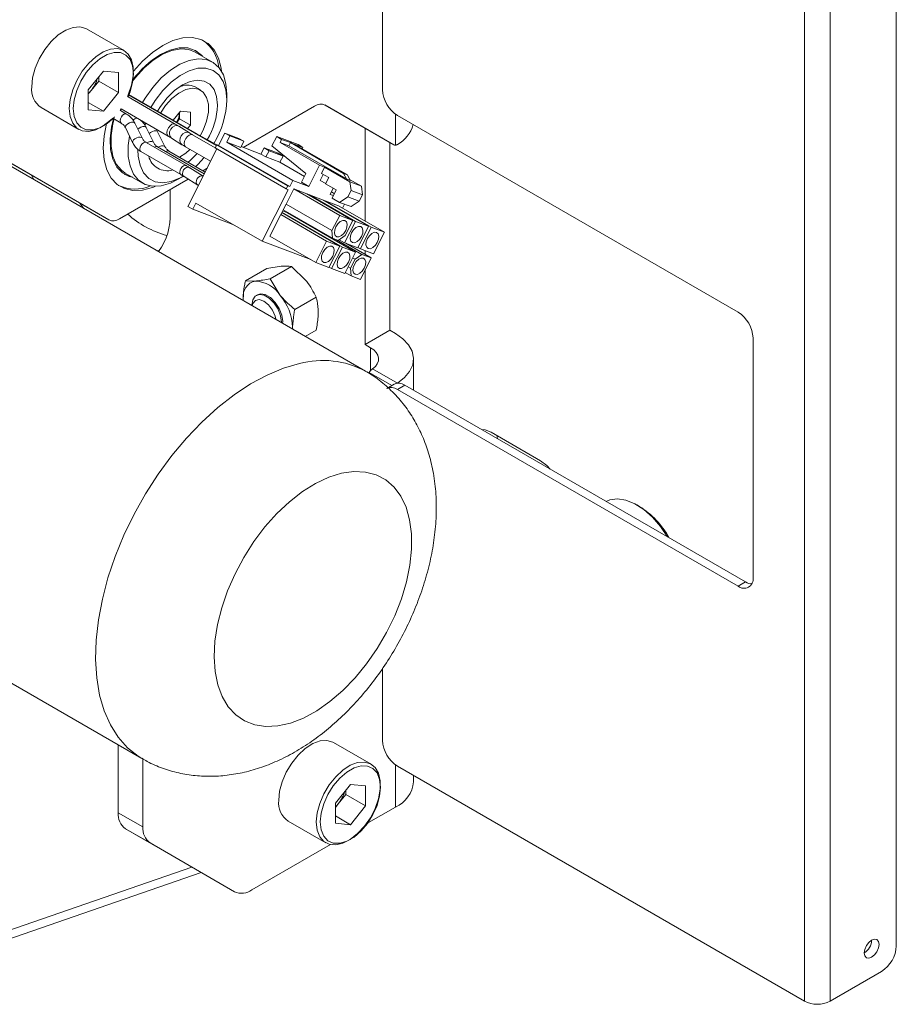
# Model space of a CAD drawing. Units: millimetres. Extents: x -424 to 3628, y -6039 to 2930.
# Drawn here: x 2327 to 2452, y -3655 to -3514 of the extents above; entities that cross this region are included whole.
import ezdxf

# ---------------------------------------------------------------- set-up
doc = ezdxf.new("R2010")
doc.units = ezdxf.units.MM

msp = doc.modelspace()

# ---------------------------------------------------------------- linework, layer by layer
at = {"color": 7, "linetype": 'Continuous', "lineweight": 18}
for p, q in [((2378.55279, -3499.74774), (2378.55279, -3523.81646)), ((2452.09189, -3646.29281), (2452.09189, -3504.21471)), ((2438.93971, -3654.21236), (2438.93971, -3507.23502)), ((2442.61666, -3654.21236), (2442.61666, -3507.23502)), ((2341.56815, -3518.22319), (2336.19414, -3515.12084)), ((2352.76785, -3516.70753), (2352.69852, -3516.66751)), ((2354.20745, -3519.84793), (2351.73258, -3518.41922)), ((2336.44635, -3523.82311), (2338.60126, -3521.14242)), ((2338.60126, -3521.14242), (2340.75616, -3521.3351)), ((2340.75616, -3524.20847), (2340.75616, -3521.3351)), ((2336.85028, -3523.916), (2337.92774, -3522.57565)), ((2337.92774, -3522.57565), (2337.92774, -3521.98027)), ((2337.92774, -3522.57565), (2340.75616, -3524.20847)), ((2336.44635, -3523.82311), (2336.44635, -3526.69647)), ((2336.44635, -3524.41849), (2336.85028, -3523.916)), ((2338.60126, -3526.88915), (2340.75616, -3524.20847)), ((2352.48103, -3523.85101), (2351.73857, -3523.4224)), ((2356.27893, -3525.24279), (2356.27893, -3524.42638)), ((2336.44635, -3525.64515), (2338.60126, -3526.88915)), ((2348.88941, -3528.72624), (2342.1407, -3524.83029)), ((2354.76738, -3531.7922), (2342.17182, -3524.52094)), ((2352.03469, -3530.176), (2342.18497, -3524.48987)), ((2329.69467, -3526.37947), (2335.06868, -3529.48182)), ((2338.60126, -3526.88915), (2336.44635, -3526.69647)), ((2341.91749, -3527.28911), (2341.07092, -3526.80039)), ((2341.14084, -3526.56242), (2347.88949, -3530.45834)), ((2348.59129, -3528.18817), (2349.64626, -3526.87579)), ((2349.50484, -3527.05171), (2349.50484, -3527.98991)), ((2349.64626, -3526.87579), (2351.06048, -3527.00224)), ((2351.06048, -3527.00224), (2351.06048, -3528.88796)), ((2368.83527, -3526.1601), (2358.61152, -3532.06215)), ((2370.30563, -3525.99519), (2376.64863, -3529.65812)), ((2380.18416, -3531.69914), (2370.33527, -3526.01165)), ((2376.10544, -3564.06654), (2314.79928, -3528.67525)), ((2339.94193, -3527.88064), (2341.16755, -3528.58818)), ((2344.1315, -3530.7143), (2343.09695, -3528.58116)), ((2349.50484, -3527.98991), (2349.10642, -3528.48554)), ((2349.50484, -3527.98991), (2351.06048, -3528.88796)), ((2380.39127, -3527.30554), (2380.39127, -3531.74539)), ((2429.46448, -3555.65678), (2380.67411, -3527.4907)), ((2341.7473, -3529.23572), (2342.78185, -3531.36887)), ((2345.76663, -3531.33093), (2344.73209, -3529.19779)), ((2346.35325, -3529.82387), (2346.1433, -3529.45028)), ((2347.40177, -3531.94755), (2346.36722, -3529.81441)), ((2350.91376, -3529.98493), (2349.41545, -3529.04191)), ((2351.06048, -3528.88796), (2350.66206, -3529.38359)), ((2355.99203, -3530.01499), (2355.09109, -3531.7939)), ((2356.69914, -3530.4232), (2355.99203, -3530.01499)), ((2358.0087, -3530.7755), (2355.99203, -3530.01499)), ((2376.07792, -3529.32855), (2376.07792, -3542.62638)), ((2376.64863, -3529.65812), (2380.18416, -3531.69914)), ((2335.85862, -3540.3976), (2320.13069, -3531.31512)), ((2342.80969, -3531.40929), (2342.78098, -3531.36704)), ((2350.435, -3534.6661), (2344.71125, -3531.36185)), ((2348.3501, -3530.73455), (2349.84841, -3531.67758)), ((2354.59977, -3532.12314), (2351.37437, -3530.26115)), ((2351.90717, -3530.14103), (2352.03923, -3530.17868)), ((2352.52859, -3530.49977), (2352.62238, -3530.50441)), ((2354.81624, -3531.69572), (2352.62238, -3530.50441)), ((2356.24867, -3531.31265), (2356.69914, -3530.4232)), ((2356.24867, -3531.31265), (2365.7239, -3536.78258)), ((2358.26534, -3532.07315), (2356.24867, -3531.31265)), ((2358.71581, -3531.1837), (2356.69914, -3530.4232)), ((2358.0087, -3530.7755), (2358.71581, -3531.1837)), ((2358.26534, -3532.07315), (2358.71581, -3531.1837)), ((2362.73026, -3531.83734), (2363.40597, -3530.50316)), ((2363.40597, -3530.50316), (2364.11308, -3530.91137)), ((2363.40597, -3530.50316), (2366.45823, -3531.6542)), ((2364.11308, -3530.91137), (2363.88784, -3531.35609)), ((2363.88784, -3531.35609), (2369.5447, -3534.62173)), ((2365.14145, -3531.82884), (2363.88784, -3531.35609)), ((2365.36668, -3531.38411), (2364.11308, -3530.91137)), ((2365.14145, -3531.82884), (2365.36668, -3531.38411)), ((2365.36668, -3531.38411), (2372.99212, -3535.78619)), ((2379.61345, -3558.23508), (2379.61345, -3531.36967)), ((2343.96131, -3532.66092), (2349.68506, -3535.96517)), ((2353.04044, -3535.84287), (2346.34638, -3531.97847)), ((2353.16871, -3535.5896), (2347.98152, -3532.59509)), ((2350.37445, -3531.99325), (2353.94592, -3534.05501)), ((2354.84447, -3532.28083), (2350.67646, -3540.51051)), ((2354.81857, -3531.69112), (2354.59333, -3532.13585)), ((2364.77567, -3538.01399), (2354.59333, -3532.13585)), ((2365.0009, -3537.56926), (2354.81857, -3531.69112)), ((2355.09109, -3531.7939), (2354.81857, -3531.69112)), ((2355.09109, -3531.7939), (2365.27343, -3537.67203)), ((2361.15553, -3533.02152), (2358.32553, -3531.9543)), ((2361.606, -3532.13207), (2361.15553, -3533.02152)), ((2362.31311, -3532.54028), (2361.606, -3532.13207)), ((2363.62267, -3532.89258), (2361.606, -3532.13207)), ((2361.86263, -3533.42973), (2362.31311, -3532.54028)), ((2364.32977, -3533.30078), (2362.31311, -3532.54028)), ((2367.58309, -3535.78832), (2362.73026, -3531.83734)), ((2364.32977, -3533.30078), (2363.62267, -3532.89258)), ((2373.37924, -3536.58442), (2365.14145, -3531.82884)), ((2367.16533, -3532.0624), (2365.91173, -3531.58966)), ((2365.91173, -3531.58966), (2373.53717, -3535.99173)), ((2367.16533, -3532.0624), (2366.45823, -3531.6542)), ((2367.06699, -3532.25657), (2367.16533, -3532.0624)), ((2339.39415, -3542.43862), (2323.66623, -3533.35614)), ((2361.86263, -3533.42973), (2361.15553, -3533.02152)), ((2363.8793, -3534.19023), (2361.86263, -3533.42973)), ((2363.8793, -3534.19023), (2364.32977, -3533.30078)), ((2363.8793, -3534.19023), (2367.37145, -3536.2062)), ((2352.86843, -3536.18249), (2350.95285, -3534.97683)), ((2353.44453, -3535.04499), (2352.83493, -3535.39691)), ((2369.5447, -3534.62173), (2368.01309, -3537.64586)), ((2369.5447, -3534.62173), (2370.25326, -3534.88893)), ((2369.80278, -3535.77838), (2370.25326, -3534.88893)), ((2370.25326, -3534.88893), (2373.89486, -3536.99118)), ((2328.57851, -3536.62983), (2328.3502, -3536.06168)), ((2350.73258, -3536.61057), (2340.89415, -3542.29017)), ((2341.73339, -3535.7402), (2344.20826, -3537.16891)), ((2349.20901, -3536.67317), (2349.916, -3536.2649)), ((2350.15385, -3536.24632), (2352.11282, -3537.47928)), ((2365.27343, -3537.67203), (2365.7239, -3536.78258)), ((2368.01309, -3537.64586), (2365.7239, -3536.78258)), ((2366.95243, -3537.03355), (2367.58309, -3535.78832)), ((2368.01309, -3537.64586), (2366.95243, -3537.03355)), ((2369.65208, -3536.78088), (2370.07904, -3535.93786)), ((2370.43649, -3537.2337), (2369.65208, -3536.78088)), ((2369.80278, -3535.77838), (2370.86344, -3536.39069)), ((2370.86344, -3536.39069), (2370.41297, -3537.28014)), ((2373.53717, -3535.99173), (2372.99212, -3535.78619)), ((2372.99212, -3535.78619), (2373.37924, -3536.58442)), ((2373.92429, -3536.78996), (2373.37924, -3536.58442)), ((2373.92429, -3536.78996), (2373.53717, -3535.99173)), ((2375.52999, -3537.60781), (2373.8508, -3536.63843)), ((2373.89486, -3536.99118), (2374.04542, -3538.2276)), ((2373.89486, -3536.99118), (2375.52999, -3537.60781)), ((2340.69949, -3537.45268), (2340.76883, -3537.4927)), ((2348.1472, -3538.10307), (2348.1472, -3541.37581)), ((2365.04819, -3538.11676), (2361.30927, -3545.4992)), ((2364.74109, -3540.17787), (2365.84475, -3537.99872)), ((2364.77567, -3538.01399), (2365.0009, -3537.56926)), ((2365.04819, -3538.11676), (2364.77567, -3538.01399)), ((2365.0009, -3537.56926), (2365.27343, -3537.67203)), ((2365.84475, -3537.99872), (2372.42085, -3541.79501)), ((2365.84475, -3537.99872), (2367.72516, -3538.70783)), ((2371.93325, -3538.15778), (2370.41297, -3537.28014)), ((2371.06534, -3538.79689), (2371.51215, -3537.91468)), ((2371.24492, -3538.44231), (2371.66602, -3538.68541)), ((2371.34763, -3539.31406), (2371.93325, -3538.15778)), ((2374.04542, -3538.2276), (2373.59495, -3539.11705)), ((2374.04542, -3538.2276), (2375.68056, -3538.84423)), ((2375.52999, -3537.60781), (2375.68056, -3538.84423)), ((2374.30125, -3542.50413), (2367.72516, -3538.70783)), ((2367.72516, -3538.70783), (2368.10124, -3538.84966)), ((2368.10124, -3538.84966), (2369.98165, -3539.55878)), ((2368.10124, -3538.84966), (2374.67733, -3542.64595)), ((2369.98165, -3539.55878), (2370.35773, -3539.7006)), ((2376.55774, -3543.35507), (2369.98165, -3539.55878)), ((2370.35773, -3539.7006), (2372.23813, -3540.40972)), ((2370.35773, -3539.7006), (2376.93382, -3543.4969)), ((2371.52229, -3538.96921), (2371.06534, -3538.79689)), ((2372.4083, -3539.92637), (2371.34763, -3539.31406)), ((2373.59495, -3539.11705), (2372.4083, -3539.92637)), ((2374.04343, -3540.54299), (2372.4083, -3539.92637)), ((2373.59495, -3539.11705), (2375.23009, -3539.73368)), ((2374.04343, -3540.54299), (2375.23009, -3539.73368)), ((2375.23009, -3539.73368), (2375.68056, -3538.84423)), ((2335.81149, -3540.80534), (2335.20138, -3540.01807)), ((2335.85862, -3540.3976), (2339.39415, -3542.43862)), ((2350.67646, -3540.51051), (2351.38356, -3540.91871)), ((2351.83403, -3540.02926), (2351.38356, -3540.91871)), ((2351.38356, -3540.91871), (2357.12595, -3543.08422)), ((2351.83403, -3540.02926), (2361.30927, -3545.4992)), ((2363.9798, -3541.68104), (2364.74109, -3540.17787)), ((2372.81238, -3546.32828), (2364.15681, -3541.33153)), ((2364.24988, -3541.14777), (2364.9439, -3541.40949)), ((2364.33338, -3540.9829), (2371.41176, -3545.06916)), ((2364.74109, -3540.17787), (2371.31719, -3543.97417)), ((2372.23813, -3540.40972), (2378.81423, -3544.20601)), ((2373.08959, -3540.18329), (2372.80823, -3540.73883)), ((2362.42566, -3544.74964), (2363.9798, -3541.68104)), ((2370.55589, -3545.47734), (2363.9798, -3541.68104)), ((2372.43629, -3546.18646), (2364.12731, -3541.38978)), ((2364.9439, -3541.40949), (2374.69278, -3547.0374)), ((2365.71918, -3541.85705), (2365.77783, -3541.81676)), ((2371.31719, -3543.97417), (2372.42085, -3541.79501)), ((2372.42085, -3541.79501), (2374.30125, -3542.50413)), ((2374.67733, -3542.64595), (2373.1232, -3545.71456)), ((2374.30125, -3542.50413), (2373.19759, -3544.68328)), ((2374.67733, -3542.64595), (2376.55774, -3543.35507)), ((2371.31719, -3543.97417), (2371.41176, -3545.06916)), ((2375.00361, -3546.42368), (2376.55774, -3543.35507)), ((2376.93382, -3543.4969), (2375.37969, -3546.5655)), ((2376.93382, -3543.4969), (2378.81423, -3544.20601)), ((2361.30927, -3545.4992), (2368.27323, -3548.12537)), ((2362.42566, -3544.74964), (2369.00176, -3548.54594)), ((2369.00176, -3548.54594), (2370.55589, -3545.47734)), ((2372.43629, -3546.18646), (2370.55589, -3545.47734)), ((2372.20208, -3545.36719), (2371.41176, -3545.06916)), ((2371.96249, -3545.27684), (2375.61391, -3547.38476)), ((2372.20208, -3545.36719), (2373.19759, -3544.68328)), ((2372.34792, -3545.267), (2373.1232, -3545.71456)), ((2378.81423, -3544.20601), (2377.26009, -3547.27462)), ((2346.5965, -3546.85702), (2346.34077, -3546.88376)), ((2370.88216, -3549.25506), (2372.43629, -3546.18646)), ((2371.25824, -3549.39688), (2372.81238, -3546.32828)), ((2374.69278, -3547.0374), (2372.81238, -3546.32828)), ((2373.1232, -3545.71456), (2375.00361, -3546.42368)), ((2373.29785, -3545.78042), (2376.94927, -3547.88834)), ((2375.37969, -3546.5655), (2375.03311, -3546.36543)), ((2375.37969, -3546.5655), (2377.26009, -3547.27462)), ((2376.07792, -3546.82881), (2376.07792, -3547.38532)), ((2373.13865, -3550.106), (2374.69278, -3547.0374)), ((2373.9652, -3549.35838), (2374.61839, -3548.06867)), ((2374.61839, -3548.06867), (2374.27181, -3547.8686)), ((2374.61839, -3548.06867), (2375.61391, -3547.38476)), ((2376.94927, -3547.88834), (2375.39514, -3550.95694)), ((2376.94927, -3547.88834), (2375.61391, -3547.38476)), ((2361.97355, -3549.40639), (2358.92816, -3551.16445)), ((2361.97355, -3549.40639), (2364.0571, -3549.06602)), ((2365.50909, -3549.09026), (2362.46369, -3550.84832)), ((2365.50909, -3549.09026), (2367.59263, -3551.10704)), ((2370.88216, -3549.25506), (2369.00176, -3548.54594)), ((2371.25824, -3549.39688), (2370.91167, -3549.19681)), ((2373.13865, -3550.106), (2371.25824, -3549.39688)), ((2373.9652, -3549.35838), (2373.61863, -3549.1583)), ((2373.9652, -3549.35838), (2374.05978, -3550.45337)), ((2376.07792, -3549.60881), (2376.07792, -3560.27611)), ((2358.92816, -3551.16445), (2360.38014, -3551.18869)), ((2362.46369, -3550.84832), (2363.91568, -3553.22971)), ((2374.05978, -3550.45337), (2373.21091, -3549.96333)), ((2375.39514, -3550.95694), (2374.05978, -3550.45337)), ((2358.61238, -3553.7039), (2358.61978, -3553.97229)), ((2358.61238, -3553.7039), (2358.62318, -3553.97424)), ((2360.64803, -3553.14677), (2360.47444, -3553.24699)), ((2369.04462, -3553.48843), (2365.99923, -3555.24649)), ((2359.853, -3554.62052), (2359.853, -3554.68421)), ((2364.09564, -3557.06975), (2364.09492, -3557.13302)), ((2365.67604, -3558.04578), (2365.68345, -3557.78594)), ((2365.68345, -3557.78594), (2365.69424, -3558.05629)), ((2369.04462, -3558.20273), (2367.49627, -3559.09657)), ((2376.07792, -3560.27611), (2379.61345, -3558.23508)), ((2379.61345, -3558.23508), (2380.39127, -3558.68411)), ((2431.5858, -3593.62573), (2431.5858, -3559.33101)), ((2376.85573, -3560.72513), (2376.07792, -3560.27611)), ((2376.85573, -3560.72513), (2376.85573, -3563.98246)), ((2382.99802, -3566.80161), (2382.99802, -3562.31713)), ((2377.13303, -3563.73103), (2380.67734, -3565.77712)), ((2379.87604, -3566.13099), (2376.64863, -3564.26784)), ((2380.23489, -3565.92383), (2379.17423, -3566.53613)), ((2380.67734, -3565.77712), (2380.57626, -3565.85918)), ((2381.73477, -3566.07235), (2380.67411, -3566.68466)), ((2380.67411, -3566.68466), (2429.46448, -3594.85074)), ((2430.52514, -3594.23843), (2381.73477, -3566.07235)), ((2401.18021, -3576.89102), (2394.10914, -3572.80898)), ((2281.17554, -3583.16351), (2344.10804, -3619.49367)), ((2415.32332, -3583.42258), (2414.96982, -3583.21845)), ((2429.46448, -3594.85074), (2430.52514, -3594.23843)), ((2378.55279, -3606.5919), (2378.55279, -3616.90212)), ((2376.92349, -3620.29411), (2371.54948, -3617.19176)), ((2340.72258, -3617.53928), (2340.72258, -3627.2521)), ((2344.25811, -3629.29312), (2344.25811, -3619.54132)), ((2380.39127, -3620.3912), (2380.39127, -3626.45582)), ((2380.67411, -3620.57635), (2438.93971, -3654.21236)), ((2382.99802, -3622.8228), (2382.99802, -3621.91791)), ((2371.80169, -3625.89403), (2373.9566, -3623.21334)), ((2373.28308, -3624.64657), (2373.28308, -3624.05119)), ((2373.9566, -3623.21334), (2376.1115, -3623.40602)), ((2376.1115, -3626.27939), (2376.1115, -3623.40602)), ((2372.20562, -3625.98691), (2373.28308, -3624.64657)), ((2373.28308, -3624.64657), (2376.1115, -3626.27939)), ((2340.72258, -3627.2521), (2344.25811, -3629.29312)), ((2371.80169, -3625.89403), (2371.80169, -3628.76739)), ((2371.80169, -3626.48941), (2372.20562, -3625.98691)), ((2373.9566, -3628.96007), (2376.1115, -3626.27939)), ((2376.23077, -3628.85762), (2380.39127, -3626.45582)), ((2365.05001, -3628.45039), (2370.42402, -3631.55274)), ((2371.80169, -3627.71607), (2373.9566, -3628.96007)), ((2345.29364, -3631.58222), (2341.75811, -3629.5412)), ((2353.82918, -3636.51195), (2341.75811, -3629.5412)), ((2373.9566, -3628.96007), (2371.80169, -3628.76739)), ((2345.29364, -3631.58222), (2357.36471, -3638.55297)), ((2359.86471, -3638.30554), (2371.11674, -3631.80989)), ((2351.27273, -3635.03566), (2296.96376, -3653.83278)), ((2298.28039, -3654.59286), (2352.58909, -3635.79583)), ((2353.82918, -3636.51195), (2357.36471, -3638.55297)), ((2442.61666, -3654.21236), (2449.97057, -3649.96704))]:
    msp.add_line(p, q, dxfattribs=at)
at = {"color": 7, "linetype": 'Continuous', "lineweight": 18, "flags": 128}
for points in [[(2336.19414, -3515.12084), (2336.0985, -3515.06879), (2335.2425, -3514.82705), (2334.26261, -3514.90463), (2333.21165, -3515.29734), (2332.14628, -3515.98402), (2331.12394, -3516.92764), (2330.19975, -3518.07733), (2329.42351, -3519.37112), (2328.83709, -3520.73925), (2328.4721, -3522.10796), (2328.34821, -3523.40348)], [(2355.52321, -3521.18979), (2355.46032, -3520.74469), (2355.07671, -3519.31292), (2354.45032, -3518.12334), (2353.60018, -3517.21209), (2352.55213, -3516.60687), (2351.33802, -3516.32606), (2349.99472, -3516.3782), (2348.56306, -3516.7617), (2347.08654, -3517.46491), (2345.61001, -3518.46646), (2344.17835, -3519.73592), (2342.91429, -3521.13681)], [(2333.72222, -3526.50583), (2333.84611, -3525.21031), (2334.2111, -3523.8416), (2334.79752, -3522.47347), (2335.57376, -3521.17968), (2336.49795, -3520.02999), (2337.52029, -3519.08637), (2338.58566, -3518.39969), (2339.63662, -3518.00698), (2340.61651, -3517.9294), (2341.47251, -3518.17114), (2342.15848, -3518.71916), (2342.63742, -3519.54392), (2342.88353, -3520.60096), (2342.88353, -3521.83329), (2342.63742, -3523.17447), (2342.15848, -3524.55221), (2342.05687, -3524.78189)], [(2342.13676, -3524.82805), (2342.42054, -3524.1257), (2342.78927, -3522.79011), (2342.91461, -3521.52574), (2342.78927, -3520.40609), (2342.42054, -3519.49622), (2341.82985, -3518.84902), (2341.05152, -3518.50208), (2340.13079, -3518.47558), (2339.12117, -3518.77106), (2338.08134, -3519.37135), (2337.07172, -3520.24155), (2336.15099, -3521.3311), (2335.37267, -3522.57667), (2334.78197, -3523.90587), (2334.41324, -3525.24147), (2334.2879, -3526.50583), (2334.2879, -3526.50583)], [(2342.7696, -3522.60554), (2343.19745, -3522.04928), (2344.42026, -3520.69849), (2345.72667, -3519.57835), (2347.06944, -3518.72932), (2348.40005, -3518.18209), (2349.67041, -3517.95645), (2350.83461, -3518.06055), (2351.73258, -3518.41922)], [(2352.773, -3519.01984), (2352.64346, -3518.87735), (2351.74553, -3518.19907), (2350.66771, -3517.8425), (2349.44895, -3517.82052), (2348.13331, -3518.13393), (2346.76834, -3518.7714)], [(2352.70229, -3518.97902), (2352.57275, -3518.83653), (2351.79721, -3518.2256)], [(2344.19203, -3525.64852), (2344.57729, -3525.01059), (2345.67232, -3523.47799), (2346.89514, -3522.12721), (2348.20154, -3521.00706), (2349.54431, -3520.15803), (2350.87493, -3519.61081), (2352.14529, -3519.38516), (2353.30948, -3519.48926), (2354.32543, -3519.91933), (2355.15642, -3520.65984), (2355.77241, -3521.68401), (2356.15114, -3522.95483), (2356.27893, -3524.42638)], [(2356.27893, -3525.24279), (2356.14865, -3523.83868), (2355.76318, -3522.64246), (2355.13827, -3521.7031), (2354.29952, -3521.05907), (2353.28127, -3520.73672), (2352.1252, -3520.74927), (2350.87865, -3521.09618), (2349.59264, -3521.76327), (2348.31982, -3522.72321), (2347.11231, -3523.93672), (2346.01955, -3525.3541), (2345.39918, -3526.3454)], [(2346.34926, -3526.89387), (2346.78476, -3526.19103), (2347.73667, -3524.95082), (2348.79781, -3523.90946), (2349.91496, -3523.11919), (2351.03212, -3522.61962), (2352.09326, -3522.43581), (2353.04517, -3522.57698), (2353.84012, -3523.03604), (2354.43824, -3523.78998), (2354.80955, -3524.80099), (2354.93542, -3526.01838)], [(2336.44635, -3524.3579), (2336.59748, -3524.2059), (2336.85028, -3523.916)], [(2352.46582, -3530.4253), (2352.88985, -3529.61034), (2353.37401, -3528.31386), (2353.62394, -3527.04551), (2353.62394, -3525.88498), (2353.37401, -3524.90519), (2352.88985, -3524.1677), (2352.20189, -3523.71887), (2351.35334, -3523.58688), (2350.39753, -3523.78003), (2349.39452, -3524.28619), (2348.40732, -3525.07354), (2347.49798, -3526.09263), (2346.79563, -3527.15155)], [(2339.94193, -3527.88064), (2339.63662, -3528.17607), (2338.58566, -3528.99677), (2337.52029, -3529.54013), (2336.49795, -3529.77688), (2335.57376, -3529.69424), (2334.79752, -3529.29668), (2334.2111, -3528.60561), (2333.84611, -3527.65831), (2333.72222, -3526.50583)], [(2334.2879, -3526.50583), (2334.41324, -3527.62548), (2334.78197, -3528.53535), (2335.37267, -3529.18256), (2336.15099, -3529.52949), (2337.07172, -3529.55599), (2338.08134, -3529.26051), (2339.12117, -3528.66023), (2340.13079, -3527.79003), (2340.21342, -3527.70501)], [(2340.98511, -3526.7907), (2341.05152, -3526.70048), (2341.14752, -3526.56628)], [(2341.16887, -3528.58894), (2341.1542, -3528.5799), (2341.04554, -3528.43928), (2341.01254, -3528.22244), (2341.06023, -3527.9624), (2341.18134, -3527.69874), (2341.35743, -3527.4716), (2341.56171, -3527.31556), (2341.76307, -3527.25439), (2341.91733, -3527.28901)], [(2339.06467, -3528.65879), (2338.71276, -3530.41285), (2338.58358, -3532.19246), (2338.71276, -3533.82292), (2339.09637, -3535.2547), (2339.72276, -3536.44428), (2340.57289, -3537.35553), (2341.62094, -3537.96075), (2342.83506, -3538.24156), (2344.17835, -3538.18942), (2345.61001, -3537.80592), (2346.02827, -3537.63729)], [(2340.05139, -3527.94384), (2339.75916, -3529.18286), (2339.56402, -3530.86279), (2339.62926, -3532.40672), (2339.95253, -3533.75886), (2340.52214, -3534.87033), (2341.3175, -3535.70097), (2342.30987, -3536.22075), (2342.77382, -3536.34082)], [(2341.73339, -3535.7402), (2341.17475, -3535.33593), (2340.44797, -3534.44958), (2339.94834, -3533.29686), (2339.69393, -3531.91944), (2339.69393, -3530.36709), (2339.94834, -3528.69594), (2340.12541, -3527.98657)], [(2341.7473, -3529.23572), (2341.73471, -3529.19911), (2341.75828, -3529.04465), (2341.88292, -3528.86944), (2342.08964, -3528.70018), (2342.34699, -3528.56262), (2342.61577, -3528.47771), (2342.85508, -3528.45837), (2343.02847, -3528.50756), (2343.09695, -3528.58116)], [(2344.51176, -3528.8415), (2344.62771, -3528.70485), (2344.71552, -3528.62604)], [(2347.88504, -3530.45572), (2347.87169, -3530.4473), (2347.72681, -3530.2598), (2347.68281, -3529.97068), (2347.74639, -3529.62396), (2347.90787, -3529.27241), (2348.14267, -3528.96956), (2348.41503, -3528.76151), (2348.68351, -3528.67995), (2348.88587, -3528.72422)], [(2343.52993, -3529.47393), (2343.72478, -3529.3168), (2343.98212, -3529.17924), (2344.25091, -3529.09433), (2344.49021, -3529.075), (2344.6636, -3529.12418), (2344.73209, -3529.19779)], [(2345.16507, -3530.09056), (2345.35991, -3529.93343), (2345.61726, -3529.79587), (2345.88604, -3529.71096), (2346.12535, -3529.69162), (2346.29874, -3529.74081), (2346.36722, -3529.81441)], [(2348.3501, -3530.73455), (2348.34355, -3530.73037), (2348.13791, -3530.50642), (2348.04567, -3530.18836), (2348.08087, -3529.82461), (2348.23816, -3529.47055), (2348.49358, -3529.18007), (2348.80825, -3528.9974), (2349.13427, -3528.95036), (2349.41545, -3529.04191)], [(2349.85764, -3531.68327), (2349.84186, -3531.67339), (2349.63622, -3531.44945), (2349.54398, -3531.13139), (2349.57918, -3530.76764), (2349.73647, -3530.41357), (2349.99189, -3530.1231), (2350.30656, -3529.94043), (2350.63258, -3529.89338), (2350.92031, -3529.98912), (2350.92057, -3529.98929)], [(2349.20901, -3536.67317), (2348.20154, -3537.17165), (2346.89514, -3537.55984), (2345.67232, -3537.62089), (2344.57729, -3537.35259), (2343.64962, -3536.76464), (2342.92284, -3535.87829), (2342.42322, -3534.72557), (2342.16881, -3533.34815), (2342.16881, -3531.79581), (2342.34985, -3530.47813)], [(2342.78098, -3531.36704), (2342.76925, -3531.33225), (2342.79282, -3531.17779), (2342.91746, -3531.00259), (2343.12419, -3530.83332), (2343.38153, -3530.69576), (2343.65032, -3530.61085), (2343.88962, -3530.59152), (2344.06301, -3530.6407), (2344.13, -3530.7113)], [(2343.96131, -3532.66092), (2343.94796, -3532.65264), (2343.8393, -3532.51202), (2343.8063, -3532.29518), (2343.85398, -3532.03513), (2343.97509, -3531.77147), (2344.15119, -3531.54433), (2344.35546, -3531.3883), (2344.55682, -3531.32713), (2344.71125, -3531.36185)], [(2344.80917, -3531.41838), (2345.01667, -3531.31239), (2345.28545, -3531.22748), (2345.52476, -3531.20814), (2345.69815, -3531.25732), (2345.76514, -3531.32793)], [(2350.37445, -3531.99325), (2350.35665, -3531.98221), (2350.21176, -3531.79472), (2350.16776, -3531.5056), (2350.23134, -3531.15887), (2350.39282, -3530.80732), (2350.62762, -3530.50447), (2350.89999, -3530.29642), (2351.16846, -3530.21486), (2351.37437, -3530.26115)], [(2343.55264, -3532.42312), (2343.58366, -3533.31509), (2343.84286, -3534.62196), (2344.35066, -3535.69525), (2345.08626, -3536.49103), (2346.01955, -3536.97671), (2347.11231, -3537.13241), (2348.31982, -3536.95175), (2349.59264, -3536.44214), (2350.04162, -3536.19092)], [(2346.44431, -3532.035), (2346.65181, -3531.92901), (2346.92059, -3531.8441), (2347.15989, -3531.82477), (2347.33329, -3531.87395), (2347.40028, -3531.94455)], [(2349.50086, -3533.47219), (2350.39753, -3532.87559), (2350.98949, -3532.3483)], [(2352.03268, -3532.95052), (2351.03212, -3533.92379), (2350.71875, -3534.17526)], [(2351.83169, -3534.81775), (2352.1252, -3534.5321), (2353.03022, -3533.5264)], [(2349.68051, -3535.96248), (2349.67171, -3535.95689), (2349.56305, -3535.81627), (2349.53005, -3535.59943), (2349.57773, -3535.33938), (2349.69884, -3535.07572), (2349.87494, -3534.84859), (2350.07922, -3534.69255), (2350.28057, -3534.63138), (2350.42939, -3534.66295)], [(2350.15385, -3536.24632), (2350.14893, -3536.24318), (2349.9947, -3536.07522), (2349.92552, -3535.83668), (2349.95193, -3535.56386), (2350.06989, -3535.29831), (2350.26145, -3535.08045), (2350.49746, -3534.94345), (2350.74197, -3534.90817), (2350.95285, -3534.97683)], [(2350.42939, -3534.66295), (2350.44835, -3534.67437), (2350.45494, -3534.6789)], [(2341.59804, -3535.893), (2342.23916, -3536.17993), (2342.7031, -3536.3)], [(2352.1161, -3537.48132), (2352.1079, -3537.47614), (2351.95367, -3537.30818), (2351.88449, -3537.06964), (2351.9109, -3536.79683), (2352.02886, -3536.53128), (2352.22043, -3536.31342), (2352.45643, -3536.17642), (2352.70094, -3536.14113), (2352.8671, -3536.18513)], [(2371.66886, -3544.31255), (2371.70526, -3543.8795), (2371.87542, -3543.41667), (2372.15347, -3542.99452), (2372.49705, -3542.67732), (2372.85387, -3542.51335), (2373.1696, -3542.52759), (2373.39617, -3542.71786), (2373.4991, -3543.0552), (2373.46271, -3543.48825), (2373.29254, -3543.95108), (2373.0145, -3544.37323), (2372.67092, -3544.69043), (2372.3141, -3544.8544), (2371.99837, -3544.84016), (2371.77179, -3544.64989), (2371.66886, -3544.31255)], [(2373.92535, -3545.16349), (2373.96174, -3544.73044), (2374.13191, -3544.26761), (2374.40995, -3543.84546), (2374.75354, -3543.52826), (2375.11035, -3543.36429), (2375.42609, -3543.37853), (2375.65266, -3543.5688), (2375.75559, -3543.90614), (2375.7192, -3544.33919), (2375.54903, -3544.80202), (2375.27099, -3545.22417), (2374.92741, -3545.54138), (2374.57059, -3545.70534), (2374.25486, -3545.6911), (2374.02828, -3545.50083), (2373.92535, -3545.16349)], [(2376.18184, -3546.01443), (2376.21823, -3545.58138), (2376.3884, -3545.11855), (2376.66644, -3544.6964), (2377.01002, -3544.3792), (2377.36684, -3544.21523), (2377.68257, -3544.22947), (2377.90915, -3544.41974), (2378.01208, -3544.75708), (2377.97569, -3545.19013), (2377.80552, -3545.65296), (2377.52748, -3546.07511), (2377.18389, -3546.39232), (2376.82707, -3546.55628), (2376.51134, -3546.54204), (2376.28477, -3546.35177), (2376.18184, -3546.01443)], [(2369.80391, -3547.99487), (2369.8403, -3547.56183), (2370.01047, -3547.099), (2370.28851, -3546.67684), (2370.63209, -3546.35964), (2370.98891, -3546.19568), (2371.30464, -3546.20991), (2371.53122, -3546.40019), (2371.63414, -3546.73752), (2371.59775, -3547.17057), (2371.42758, -3547.6334), (2371.14954, -3548.05555), (2370.80596, -3548.37276), (2370.44914, -3548.53672), (2370.13341, -3548.52248), (2369.90684, -3548.33221), (2369.80391, -3547.99487)], [(2372.06039, -3548.84582), (2372.09679, -3548.41277), (2372.26695, -3547.94994), (2372.545, -3547.52779), (2372.88858, -3547.21058), (2373.2454, -3547.04662), (2373.56113, -3547.06086), (2373.7877, -3547.25113), (2373.89063, -3547.58847), (2373.85424, -3548.02151), (2373.68407, -3548.48434), (2373.40603, -3548.9065), (2373.06245, -3549.2237), (2372.70563, -3549.38766), (2372.3899, -3549.37343), (2372.16332, -3549.18316), (2372.06039, -3548.84582)], [(2374.31688, -3549.69676), (2374.35327, -3549.26371), (2374.52344, -3548.80088), (2374.80148, -3548.37873), (2375.14507, -3548.06152), (2375.50188, -3547.89756), (2375.81761, -3547.9118), (2376.04419, -3548.10207), (2376.14712, -3548.43941), (2376.11073, -3548.87246), (2375.94056, -3549.33529), (2375.66252, -3549.75744), (2375.31893, -3550.07464), (2374.96212, -3550.23861), (2374.64639, -3550.22437), (2374.41981, -3550.0341), (2374.31688, -3549.69676)], [(2359.853, -3554.62052), (2359.98093, -3553.85656), (2360.34929, -3553.33244), (2360.91366, -3553.11139), (2361.60595, -3553.22008), (2362.34268, -3553.64538), (2363.03498, -3554.33601), (2363.59934, -3555.20866), (2363.96771, -3556.15807), (2364.09564, -3557.06975)], [(2359.88613, -3554.70333), (2359.98463, -3554.38505), (2360.35948, -3553.95362), (2360.92048, -3553.84462), (2361.58223, -3554.07463), (2362.24397, -3554.60865), (2362.80498, -3555.36538), (2363.17983, -3556.2296), (2363.27832, -3556.66161)], [(2364.25687, -3557.22651), (2364.26923, -3556.96953), (2364.1413, -3556.05786), (2363.77294, -3555.10844), (2363.20857, -3554.23579), (2362.51628, -3553.54517), (2361.77955, -3553.11986), (2361.08725, -3553.01118), (2360.64803, -3553.14677)], [(2380.67734, -3565.77712), (2381.69333, -3564.99522), (2382.43444, -3564.11639), (2382.87383, -3563.17244), (2382.99561, -3562.19753), (2382.79536, -3561.22696), (2382.28035, -3560.29584), (2381.46919, -3559.43787), (2380.39127, -3558.68411)], [(2377.13303, -3563.73103), (2377.52815, -3563.38849), (2377.80866, -3563.01014), (2377.96519, -3562.60864), (2377.9925, -3562.1974), (2377.88968, -3561.79015), (2377.66017, -3561.40052), (2377.31164, -3561.04151), (2376.85573, -3560.72513)], [(2366.68289, -3562.98231), (2364.38375, -3563.65275), (2362.03775, -3564.63137), (2359.67059, -3565.90744), (2357.30821, -3567.46697), (2354.97649, -3569.29288), (2352.70098, -3571.36517), (2350.50661, -3573.66112), (2348.41742, -3576.15559), (2346.4563, -3578.82125), (2344.64473, -3581.62889), (2343.00257, -3584.54774), (2341.54781, -3587.54584), (2340.29639, -3590.59033), (2339.26201, -3593.64785), (2338.45601, -3596.68491), (2337.88722, -3599.66823), (2337.56187, -3602.56512), (2337.48353, -3605.34386), (2337.65305, -3607.97398), (2338.06858, -3610.42669), (2338.72556, -3612.67509), (2339.6168, -3614.69457), (2340.73254, -3616.46299), (2342.06054, -3617.96098), (2343.58626, -3619.17213), (2344.11133, -3619.49556)], [(2394.10914, -3572.80898), (2393.23511, -3572.46427), (2392.74191, -3572.42664)], [(2394.90591, -3573.26895), (2394.95468, -3573.49052), (2395.02195, -3573.74288)], [(2402.54743, -3578.08725), (2402.05424, -3577.55544), (2401.18021, -3576.89102)], [(2372.70212, -3578.67993), (2370.86185, -3579.24911), (2368.98107, -3580.12933), (2367.09335, -3581.30486), (2365.23237, -3582.75474), (2363.43135, -3584.45309), (2361.72242, -3586.3696), (2360.13607, -3588.47008), (2358.70063, -3590.71703), (2357.44169, -3593.07037), (2356.38174, -3595.4881), (2355.53968, -3597.92707), (2354.93053, -3600.34377), (2354.56518, -3602.69505), (2354.45013, -3604.93897), (2354.58745, -3607.03549), (2354.97468, -3608.94718), (2355.60491, -3610.63994), (2356.4669, -3612.08356), (2357.54526, -3613.25228), (2358.82075, -3614.12524), (2360.2706, -3614.68686), (2361.86896, -3614.92712), (2363.58729, -3614.84174), (2365.39492, -3614.43223), (2367.25961, -3613.70591), (2369.14808, -3612.67574), (2371.02662, -3611.36009), (2372.86172, -3609.78246), (2374.62062, -3607.97098), (2376.27195, -3605.95799), (2377.78622, -3603.77941), (2379.13643, -3601.47411), (2380.29847, -3599.08324), (2381.25161, -3596.64945), (2381.97883, -3594.21619), (2382.46717, -3591.82686), (2382.70791, -3589.52412), (2382.69675, -3587.34904), (2382.43389, -3585.34045), (2381.92402, -3583.53419), (2381.17624, -3581.96249), (2380.2039, -3580.6534), (2379.02434, -3579.63028), (2377.65861, -3578.91138), (2376.1311, -3578.50954), (2374.46905, -3578.43193), (2372.70212, -3578.67993)], [(2419.36935, -3587.79833), (2419.35642, -3587.77661), (2418.33869, -3586.27814), (2417.183, -3584.95524), (2415.93666, -3583.86208), (2414.65069, -3583.0434), (2413.37775, -3582.53273), (2412.16994, -3582.35098), (2411.07672, -3582.50557), (2410.56822, -3582.71755)], [(2371.54948, -3617.19176), (2371.45384, -3617.1397), (2370.59784, -3616.89797), (2369.61794, -3616.97555), (2368.56699, -3617.36826), (2367.50162, -3618.05494), (2366.47928, -3618.99856), (2365.55508, -3620.14825), (2364.77885, -3621.44204), (2364.19243, -3622.81017), (2363.82744, -3624.17888), (2363.70355, -3625.4744)], [(2369.07756, -3628.57675), (2369.20145, -3627.28123), (2369.56644, -3625.91252), (2370.15286, -3624.54439), (2370.9291, -3623.2506), (2371.85329, -3622.10091), (2372.87563, -3621.15729), (2373.941, -3620.47061), (2374.99196, -3620.0779), (2375.97185, -3620.00032), (2376.82785, -3620.24206), (2377.51382, -3620.79008), (2377.99276, -3621.61484), (2378.23887, -3622.67188), (2378.23887, -3623.9042), (2377.99276, -3625.24539), (2377.51382, -3626.62313), (2376.82785, -3627.96315), (2375.97185, -3629.19321), (2374.99196, -3630.24699), (2373.941, -3631.06768), (2372.87563, -3631.61105), (2371.85329, -3631.8478), (2370.9291, -3631.76516), (2370.15286, -3631.3676), (2369.56644, -3630.67653), (2369.20145, -3629.72923), (2369.07756, -3628.57675)], [(2369.64324, -3628.57675), (2369.76858, -3629.6964), (2370.13731, -3630.60627), (2370.72801, -3631.25348), (2371.50633, -3631.60041), (2372.42706, -3631.62691), (2373.43668, -3631.33143), (2374.47651, -3630.73115), (2375.48613, -3629.86095), (2376.40686, -3628.7714), (2377.18519, -3627.52583), (2377.77588, -3626.19662), (2378.14461, -3624.86103), (2378.26995, -3623.59666), (2378.14461, -3622.47701), (2377.77588, -3621.56714), (2377.18519, -3620.91993), (2376.40686, -3620.573), (2375.48613, -3620.5465), (2374.47651, -3620.84198), (2373.43668, -3621.44227), (2372.42706, -3622.31247), (2371.50633, -3623.40201), (2370.72801, -3624.64759), (2370.13731, -3625.97679), (2369.76858, -3627.31239), (2369.64324, -3628.57675)], [(2371.80169, -3626.42882), (2371.95282, -3626.27682), (2372.20562, -3625.98691)], [(2449.61702, -3646.08844), (2449.53628, -3645.66633), (2449.30636, -3645.40171), (2448.96226, -3645.33485), (2448.55636, -3645.47594), (2448.15046, -3645.80349), (2447.80636, -3646.26764), (2447.57644, -3646.79773), (2447.4957, -3647.31305), (2447.57644, -3647.73516), (2447.80636, -3647.99978), (2448.15046, -3648.06664), (2448.55636, -3647.92556), (2448.96226, -3647.59801), (2449.30636, -3647.13385), (2449.53628, -3646.60376), (2449.61702, -3646.08844)]]:
    msp.add_lwpolyline(points, dxfattribs=at)
at = {"color": 7, "linetype": 'Continuous', "lineweight": 18}
for centre, radius, start, end in [((2349.79194, -3521.17756), 5.37003, 5.8190038, 56.3464492), ((2354.10553, -3530.69697), 14.00191, 121.6018617, 143.8342708), ((2332.87587, -3520.71149), 5.10537, 321.1213583, 343.2435974), ((2331.50143, -3523.76943), 3.17438, 173.3801089, 235.3077107), ((2350.59771, -3525.79014), 2.62827, 64.2737249, 117.597001), ((2383.15844, -3523.60688), 4.61041, 182.6054785, 237.3945217), ((2343.27167, -3524.78936), 13.01516, 329.0304233, 358.0035037), ((2346.61984, -3526.94951), 2.88665, 328.2738303, 358.0636083), ((2344.5675, -3525.62987), 10.3752, 329.0671455, 357.854037), ((2369.71402, -3527.38669), 1.50888, 65.6860478, 125.6181727), ((2343.50255, -3528.588), 0.72364, 97.5817722, 149.8800628), ((2378.55008, -3527.64125), 4.53442, 297.9781834, 345.2476882), ((2346.19294, -3532.38458), 0.43413, 69.3021514, 130.4979858), ((2347.82808, -3533.0012), 0.43413, 69.3021514, 130.4979858), ((2380.36519, -3531.37536), 0.37095, 240.7888448, 274.0304993), ((2347.74212, -3532.6805), 2.7239, 193.4529198, 286.5524567), ((2343.15448, -3532.52604), 5.50991, 244.3434613, 293.5018388), ((2340.01541, -3541.06358), 1.50888, 245.6860478, 305.6181727), ((2351.24671, -3531.49367), 13.64668, 227.8092787, 254.8931993), ((2339.4031, -3541.85075), 8.75699, 324.1675975, 3.1090036), ((2360.78262, -3553.35038), 2.19884, 100.5467778, 189.2518792), ((2360.10713, -3555.74431), 4.5638, 33.4349146, 86.5704619), ((2358.01711, -3558.13933), 7.67447, 2.6392874, 39.7720724), ((2426.98015, -3559.54059), 4.61041, 2.6054785, 57.3945217), ((2370.02023, -3575.47524), 12.93102, 62.0432335, 104.9566017), ((2378.09363, -3565.09868), 1.66684, 137.9588701, 150.1021632), ((2379.79535, -3567.9113), 1.50893, 54.3824225, 114.307119), ((2380.85601, -3567.29899), 1.50893, 54.3824225, 114.307119), ((2408.78372, -3593.87295), 12.32788, 28.8788245, 57.9626346), ((2430.29257, -3593.83551), 1.31013, 230.7967148, 9.214037), ((2431.54102, -3592.61907), 1.91163, 237.898565, 265.7043593), ((2383.15844, -3616.69253), 4.61041, 182.6054785, 237.3945217), ((2378.54395, -3622.37863), 4.47616, 294.3746583, 354.3052007), ((2368.23121, -3622.78241), 5.10537, 321.1213583, 343.2435974), ((2366.85676, -3625.84035), 3.17438, 173.3801089, 235.3077107), ((2343.22587, -3627.49844), 2.51539, 174.379621, 234.3019615), ((2346.76141, -3629.53946), 2.51539, 174.379621, 234.3019615), ((2358.40014, -3636.26123), 2.51479, 245.6860478, 305.6181727), ((2446.30776, -3645.40266), 2.2498, 301.8719374, 358.1334387), ((2447.48625, -3646.08323), 4.61041, 302.6054783, 357.3945215), ((2440.77819, -3650.66412), 3.99626, 242.6096722, 297.3903278)]:
    msp.add_arc(centre, radius, start, end, dxfattribs=at)
for points, knots in [([(2341.15311, -3528.61994), (2341.28082, -3528.68936), (2341.51965, -3528.81918), (2341.67043, -3529.10968), (2341.74057, -3529.24484)], [0, 0, 0, 0, 0.534742995, 1, 1, 1, 1]), ([(2343.08298, -3528.59062), (2342.99426, -3528.41801), (2342.78099, -3528.00309), (2342.37045, -3527.55742), (2342.01967, -3527.37775), (2341.90223, -3527.31759)], [0, 0, 0, 0, 0.321489863, 0.772827476, 1, 1, 1, 1]), ([(2344.71812, -3529.20724), (2344.63127, -3529.0317), (2344.43025, -3528.62538), (2344.10276, -3528.33171), (2343.91676, -3528.16492)], [0, 0, 0, 0, 0.432051959, 1, 1, 1, 1]), ([(2349.40511, -3529.03793), (2349.34532, -3528.99967), (2349.19653, -3528.90446), (2349.00182, -3528.79204), (2348.88535, -3528.72479)], [0, 0, 0, 0, 0.401827875, 1, 1, 1, 1]), ([(2351.37889, -3530.26291), (2351.3551, -3530.24944), (2351.19931, -3530.16126), (2351.04043, -3530.0655), (2350.93963, -3530.00044), (2350.92064, -3529.98818)], [0, 0, 0, 0, 0.127603595, 0.835643321, 1, 1, 1, 1]), ([(2342.79579, -3531.35935), (2342.88452, -3531.53198), (2343.0978, -3531.94693), (2343.50841, -3532.39265), (2343.85925, -3532.57235), (2343.97675, -3532.63254)], [0, 0, 0, 0, 0.32147559, 0.772744086, 1, 1, 1, 1]), ([(2344.72618, -3531.33043), (2344.59829, -3531.26093), (2344.35932, -3531.13107), (2344.20846, -3530.84045), (2344.13834, -3530.70537)], [0, 0, 0, 0, 0.535196686, 1, 1, 1, 1]), ([(2346.36131, -3531.94705), (2346.23342, -3531.87755), (2345.99446, -3531.74769), (2345.8436, -3531.45707), (2345.77347, -3531.32199)], [0, 0, 0, 0, 0.535196686, 1, 1, 1, 1]), ([(2347.88493, -3530.45656), (2347.90873, -3530.47003), (2348.06453, -3530.55822), (2348.22342, -3530.65398), (2348.32423, -3530.71904), (2348.34321, -3530.7313)], [0, 0, 0, 0, 0.1276621006, 0.8356728785, 1, 1, 1, 1]), ([(2352.62372, -3530.50478), (2352.54404, -3530.46145), (2352.33389, -3530.34719), (2352.15221, -3530.24269), (2352.03942, -3530.17782)], [0, 0, 0, 0, 0.379160269, 1, 1, 1, 1]), ([(2347.99645, -3532.56368), (2347.86856, -3532.49418), (2347.62959, -3532.36432), (2347.47873, -3532.0737), (2347.40861, -3531.93862)], [0, 0, 0, 0, 0.535196686, 1, 1, 1, 1]), ([(2349.85876, -3531.68156), (2349.91855, -3531.71982), (2350.06735, -3531.81503), (2350.26206, -3531.92746), (2350.37854, -3531.99472)], [0, 0, 0, 0, 0.401792273, 1, 1, 1, 1]), ([(2380.39127, -3531.74539), (2380.46573, -3531.73249), (2380.56061, -3531.71604), (2380.65667, -3531.65817), (2380.67734, -3531.64572)], [0, 0, 0, 0, 0.784824835, 1, 1, 1, 1]), ([(2350.9491, -3534.97531), (2350.84066, -3534.90752), (2350.68568, -3534.81063), (2350.4881, -3534.69772), (2350.42877, -3534.66382)], [0, 0, 0, 0, 0.699740902, 1, 1, 1, 1]), ([(2349.68031, -3535.96333), (2349.7057, -3535.97771), (2349.86483, -3536.06781), (2350.02596, -3536.16487), (2350.12884, -3536.23135), (2350.14734, -3536.24331)], [0, 0, 0, 0, 0.134723766, 0.844393326, 1, 1, 1, 1]), ([(2364.0571, -3549.06602), (2364.09869, -3549.06246), (2364.69115, -3549.01168), (2365.115, -3549.0524), (2365.50909, -3549.09026)], [0, 0, 0, 0, 0.0702005767, 1, 1, 1, 1]), ([(2358.92816, -3551.16445), (2358.88049, -3551.38986), (2358.6954, -3552.26505), (2358.64775, -3553.09081), (2358.61238, -3553.7039)], [0, 0, 0, 0, 0.257551345, 1, 1, 1, 1]), ([(2360.38014, -3551.18869), (2360.42237, -3551.18476), (2361.02381, -3551.12879), (2361.76994, -3550.98345), (2362.46369, -3550.84832)], [0, 0, 0, 0, 0.0702005767, 1, 1, 1, 1]), ([(2367.59263, -3551.10704), (2367.63423, -3551.15936), (2368.22669, -3551.90456), (2368.65053, -3552.7253), (2369.04462, -3553.48843)], [0, 0, 0, 0, 0.070200577, 1, 1, 1, 1]), ([(2363.91568, -3553.22971), (2363.9579, -3553.28165), (2364.55935, -3554.02167), (2365.30548, -3554.65636), (2365.99923, -3555.24649)], [0, 0, 0, 0, 0.070200577, 1, 1, 1, 1]), ([(2369.04462, -3553.48843), (2369.09229, -3553.65879), (2369.27738, -3554.32028), (2369.32503, -3555.09104), (2369.3604, -3555.66328)], [0, 0, 0, 0, 0.257551345, 1, 1, 1, 1]), ([(2365.99923, -3555.24649), (2365.95156, -3555.4719), (2365.76647, -3556.34709), (2365.71882, -3557.17285), (2365.68345, -3557.78594)], [0, 0, 0, 0, 0.257551345, 1, 1, 1, 1]), ([(2369.3604, -3555.66328), (2369.35571, -3555.88032), (2369.33826, -3556.68825), (2369.16866, -3557.56298), (2369.04462, -3558.20273)], [0, 0, 0, 0, 0.268633605, 1, 1, 1, 1]), ([(2376.85573, -3563.98246), (2376.92781, -3563.90892), (2377.02178, -3563.81305), (2377.11201, -3563.74653), (2377.13303, -3563.73103)], [0, 0, 0, 0, 0.7670647248, 1, 1, 1, 1]), ([(2344.13185, -3619.46511), (2344.37419, -3619.61638), (2345.30146, -3620.19515), (2347.06583, -3620.91328), (2349.37245, -3621.60481), (2351.75332, -3621.9849), (2354.17744, -3622.08172), (2356.63654, -3621.89195), (2359.12094, -3621.41721), (2361.62246, -3620.65404), (2364.12857, -3619.59901), (2366.61913, -3618.25245), (2369.0655, -3616.62369), (2371.43313, -3614.73398), (2373.68923, -3612.61327), (2375.80779, -3610.29398), (2377.77082, -3607.80497), (2379.56479, -3605.17112), (2381.17777, -3602.41435), (2382.59752, -3599.55524), (2383.8112, -3596.61292), (2384.80474, -3593.60543), (2385.56222, -3590.54951), (2386.06467, -3587.46332), (2386.28984, -3584.37049), (2386.2144, -3581.30769), (2385.83524, -3578.43641), (2385.18968, -3575.80283), (2384.32831, -3573.43259), (2383.23915, -3571.23866), (2381.88778, -3569.16513), (2380.27139, -3567.24393), (2378.37538, -3565.56506), (2376.95509, -3564.50675), (2376.13848, -3564.09751), (2376.05877, -3564.05756)], [0, 0, 0, 0, 0.010101607, 0.038651386, 0.066993659, 0.095350185, 0.123957402, 0.15305331, 0.182864313, 0.213575186, 0.245280139, 0.277929675, 0.3113145, 0.345126487, 0.379024063, 0.41283015, 0.446501909, 0.480069593, 0.513604833, 0.547200384, 0.580927965, 0.614889448, 0.649181845, 0.683874524, 0.71897207, 0.754337393, 0.789566499, 0.820263162, 0.850031824, 0.878951179, 0.907172625, 0.937833566, 0.96768387, 0.996845514, 1, 1, 1, 1])]:
    msp.add_open_spline(points, degree=3, knots=knots, dxfattribs=at)

doc.saveas('drawing.dxf')
